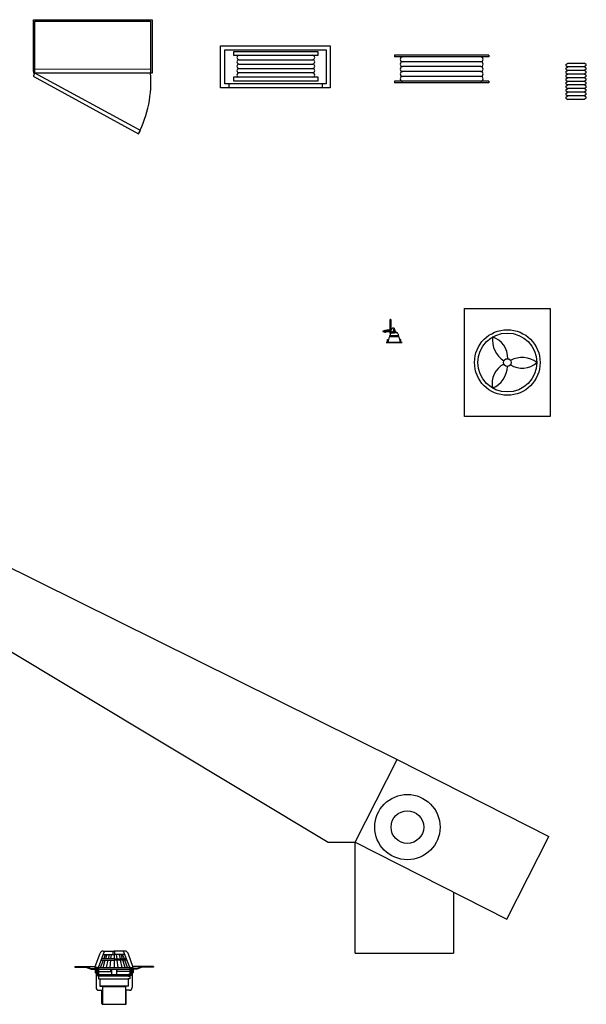
# Model space of a CAD drawing. Units: inches. Extents: x 18619 to 91479, y 3487 to 64239.
# Drawn here: x 63035 to 67221, y 35884 to 43164 of the extents above; entities that cross this region are included whole.
import ezdxf

# ---------------------------------------------------------------- set-up
doc = ezdxf.new("R2010")
doc.units = ezdxf.units.IN
doc.header["$MEASUREMENT"] = 0
doc.layers.add('freecads.com', color=7, linetype='Continuous')

msp = doc.modelspace()

# ---------------------------------------------------------------- linework, layer by layer
at = {"layer": 'freecads.com'}
for p, q in [((63136.2, 43164), (64012.6, 43164.1)), ((63136.3, 42780.6), (63136.2, 43164)), ((63147.2, 42769.6), (63147.2, 43153.1)), ((63147.2, 43153.1), (64001.6, 43153.1)), ((64001.6, 43153.1), (64001.7, 42769.7)), ((64012.6, 43164.1), (64012.6, 42780.7)), ((67071.1, 42833.8), (67083.9, 42843.2)), ((67071.1, 42825.7), (67083.9, 42816.2)), ((67071.1, 42806.8), (67083.9, 42816.2)), ((67206.2, 42816.2), (67083.9, 42816.2)), ((67219, 42833.8), (67206.2, 42843.2)), ((67219, 42825.7), (67206.2, 42816.2)), ((67219, 42806.8), (67206.2, 42816.2)), ((63147.2, 42769.6), (63133.6, 42745.9)), ((63133.6, 42745.9), (63912.9, 42320.5)), ((63136.3, 42780.6), (63136.3, 42769.6)), ((64012.6, 42769.7), (63136.3, 42769.6)), ((64001.7, 42797.1), (63147.2, 42797)), ((63926.5, 42344.2), (63147.2, 42769.6)), ((64012.6, 42780.7), (64012.6, 42769.7)), ((67071.1, 42798.7), (67083.9, 42789.3)), ((67071.1, 42779.8), (67083.9, 42789.3)), ((67071.1, 42771.8), (67083.9, 42762.3)), ((67071.1, 42752.8), (67083.9, 42762.3)), ((67071.1, 42744.8), (67083.9, 42735.3)), ((67071.1, 42725.9), (67083.9, 42735.3)), ((67206.2, 42789.3), (67083.9, 42789.3)), ((67206.2, 42762.3), (67083.9, 42762.3)), ((67206.2, 42735.3), (67083.9, 42735.3)), ((67219, 42798.7), (67206.2, 42789.3)), ((67219, 42779.8), (67206.2, 42789.3)), ((67219, 42771.8), (67206.2, 42762.3)), ((67219, 42752.8), (67206.2, 42762.3)), ((67219, 42744.8), (67206.2, 42735.3)), ((67219, 42725.9), (67206.2, 42735.3)), ((67071.1, 42717.8), (67083.9, 42708.3)), ((67071.1, 42698.9), (67083.9, 42708.3)), ((67071.1, 42690.8), (67083.9, 42681.4)), ((67071.1, 42671.9), (67083.9, 42681.4)), ((67071.1, 42663.9), (67083.9, 42654.4)), ((67206.2, 42708.3), (67083.9, 42708.3)), ((67206.2, 42681.4), (67083.9, 42681.4)), ((67219, 42717.8), (67206.2, 42708.3)), ((67219, 42698.9), (67206.2, 42708.3)), ((67219, 42690.8), (67206.2, 42681.4)), ((67219, 42671.9), (67206.2, 42681.4)), ((67219, 42663.9), (67206.2, 42654.4)), ((67071.1, 42644.9), (67083.9, 42654.4)), ((67071.1, 42636.9), (67083.9, 42627.4)), ((67071.1, 42618), (67083.9, 42627.4)), ((67071.1, 42609.9), (67083.9, 42600.4)), ((67071.1, 42591), (67083.9, 42600.4)), ((67206.2, 42654.4), (67083.9, 42654.4)), ((67206.2, 42627.4), (67083.9, 42627.4)), ((67206.2, 42600.4), (67083.9, 42600.4)), ((67219, 42644.9), (67206.2, 42654.4)), ((67219, 42636.9), (67206.2, 42627.4)), ((67219, 42618), (67206.2, 42627.4)), ((67219, 42609.9), (67206.2, 42600.4)), ((67219, 42591), (67206.2, 42600.4)), ((67071.1, 42582.9), (67083.9, 42573.5)), ((67206.2, 42573.5), (67083.9, 42573.5)), ((67219, 42582.9), (67206.2, 42573.5)), ((63912.9, 42320.5), (63926.5, 42344.2)), ((66320.1, 41029.3), (66955.1, 41029.3)), ((66320.1, 40229.3), (66320.1, 41029.3)), ((66955.1, 41029.3), (66955.1, 40229.3)), ((65773.2, 40868.5), (65773.2, 40946.5)), ((65777.1, 40946.5), (65777.1, 40870.2)), ((65731.3, 40860.7), (65717.9, 40860.7)), ((65717.9, 40860.7), (65717.9, 40858.1)), ((65717.9, 40858.1), (65731.3, 40858.1)), ((65731.3, 40863.9), (65738.7, 40863.9)), ((65731.3, 40857.5), (65731.3, 40863.9)), ((65731.3, 40858.1), (65731.3, 40860.7)), ((65738.7, 40857.5), (65731.3, 40857.5)), ((65732.5, 40857.5), (65737.4, 40857.5)), ((65732.5, 40850), (65732.5, 40857.5)), ((65737.4, 40850), (65732.5, 40850)), ((65733.5, 40868.4), (65736.8, 40868.4)), ((65733.5, 40863.9), (65733.5, 40868.4)), ((65736.8, 40863.9), (65733.5, 40863.9)), ((65736.8, 40868.4), (65736.8, 40863.9)), ((65737.4, 40857.5), (65737.4, 40850)), ((65738.7, 40863.9), (65738.7, 40857.5)), ((65748.1, 40863.6), (65738.7, 40861.1)), ((65738.7, 40857.5), (65748.1, 40857.5)), ((65748.1, 40871.6), (65766.3, 40871.6)), ((65748.1, 40855.7), (65748.1, 40871.6)), ((65748.1, 40864.8), (65766.3, 40864.8)), ((65766.3, 40855.7), (65748.1, 40855.7)), ((65766.3, 40871.6), (65766.3, 40855.7)), ((65766.3, 40866.5), (65773.2, 40859.7)), ((65771.6, 40851.2), (65766.3, 40855.7)), ((65773.8, 40839.9), (65771.6, 40851.2)), ((65773.2, 40855.8), (65773.2, 40867.7)), ((65777.1, 40855.8), (65773.2, 40855.8)), ((65776.9, 40855.8), (65777.8, 40854.9)), ((65777.1, 40869.4), (65777.1, 40855.8)), ((65777.8, 40854.9), (65777.8, 40847.7)), ((65777.8, 40847.7), (65801.7, 40847.7)), ((65782.1, 40854.5), (65780.5, 40847.7)), ((65799.5, 40854.5), (65782.1, 40854.5)), ((65822.9, 40847.7), (65801.7, 40847.7)), ((65803.8, 40854.5), (65821.3, 40854.5)), ((65821.3, 40854.5), (65822.9, 40847.7)), ((59531.5, 40811.7), (65824.3, 37694.6)), ((65753.2, 40778.4), (65753.2, 40799.8)), ((65753.2, 40799.8), (65755.5, 40799.8)), ((65754, 40778.4), (65755.5, 40778.4)), ((65755.5, 40778.4), (65755.5, 40799.8)), ((65836.6, 40827.4), (65766.8, 40827.4)), ((65766.8, 40827.4), (65766.8, 40818.4)), ((65836.6, 40818.4), (65766.8, 40818.4)), ((65833.4, 40827.4), (65770, 40827.4)), ((65836.6, 40818.4), (65836.6, 40827.4)), ((65847.8, 40778.4), (65847.8, 40799.8)), ((65850.1, 40799.8), (65847.8, 40799.8)), ((65850.1, 40778.4), (65847.8, 40778.4)), ((65850.1, 40778.4), (65850.1, 40799.8)), ((59446.4, 40610.3), (65313.6, 37083.6)), ((66955.1, 40229.3), (66320.1, 40229.3)), ((65513, 37083.6), (65824.3, 37694.6)), ((65824.3, 37694.6), (66944.6, 37123.9)), ((65313.6, 37083.6), (65513, 37083.6)), ((65513, 37083.6), (66633.2, 36512.8)), ((65513, 36262.1), (65513, 37083.6)), ((66633.2, 36512.8), (66944.6, 37123.9)), ((66239.3, 36713.5), (66239.3, 36262.1)), ((63590.9, 36155.4), (63628.6, 36261.4)), ((63616.5, 36155.4), (63660.9, 36277.6)), ((63650.7, 36277.6), (63732, 36277.6)), ((63658.5, 36271.2), (63661.9, 36271.2)), ((63661.9, 36271.2), (63664.4, 36277.6)), ((63726.7, 36253.2), (63726.7, 36277.6)), ((63813.3, 36277.6), (63732, 36277.6)), ((63737.3, 36253.2), (63737.3, 36277.6)), ((63802.1, 36271.2), (63799.6, 36277.6)), ((63805.5, 36271.2), (63802.1, 36271.2)), ((63847.5, 36155.4), (63803.1, 36277.6)), ((63873.1, 36155.4), (63835.4, 36261.4)), ((65513, 36262.1), (66239.3, 36262.1)), ((63631.9, 36155.4), (63652.9, 36211.5)), ((63636.9, 36211.5), (63732, 36211.5)), ((63732, 36219), (63639.6, 36219)), ((63650.5, 36155.4), (63667.5, 36211.5)), ((63652, 36253.2), (63732, 36253.2)), ((63655.7, 36219), (63668.4, 36253.2)), ((63669.7, 36219), (63680, 36253.2)), ((63686.2, 36211.5), (63674.4, 36155.4)), ((63695, 36253.2), (63687.8, 36219)), ((63702.3, 36155.4), (63708.5, 36211.5)), ((63709.4, 36219), (63713.1, 36253.2)), ((63732, 36253.2), (63732, 36219)), ((63812, 36253.2), (63732, 36253.2)), ((63732, 36219), (63824.4, 36219)), ((63732, 36211.5), (63732, 36155.4)), ((63827.1, 36211.5), (63732, 36211.5)), ((63754.7, 36219), (63750.9, 36253.2)), ((63761.7, 36155.4), (63755.5, 36211.5)), ((63769, 36253.2), (63776.2, 36219)), ((63777.8, 36211.5), (63789.7, 36155.4)), ((63794.3, 36219), (63784, 36253.2)), ((63808.4, 36219), (63795.6, 36253.2)), ((63813.5, 36155.4), (63796.6, 36211.5)), ((63832.1, 36155.4), (63811.2, 36211.5)), ((63441.2, 36163.7), (63525.8, 36163.7)), ((63441.2, 36163.7), (63441.2, 36158.5)), ((63441.2, 36158.5), (63524.8, 36158.5)), ((63524.8, 36158.5), (63562.4, 36144.2)), ((63525.8, 36163.7), (63563.4, 36149.4)), ((63525.8, 36163.7), (63593.9, 36163.7)), ((63562.4, 36144.2), (63591.7, 36144.2)), ((63563.4, 36149.4), (63596.9, 36149.4)), ((63610.5, 36155.4), (63590.9, 36155.4)), ((63591.7, 36144.2), (63591.7, 36119.2)), ((63591.7, 36119.2), (63599.2, 36111.6)), ((63596.9, 36149.4), (63596.9, 36121.4)), ((63596.9, 36121.4), (63604.4, 36113.7)), ((63599.2, 36111.6), (63599.2, 36008.3)), ((63603.3, 36126.8), (63603.3, 36155.4)), ((63610.5, 36126.8), (63603.3, 36126.8)), ((63604.4, 36113.7), (63604.4, 36096.3)), ((63607.4, 36107.3), (63607.4, 36110.5)), ((63607.4, 36110.5), (63610.5, 36110.5)), ((63610.5, 36110.5), (63610.5, 36155.4)), ((63610.5, 36155.4), (63616.5, 36155.4)), ((63616.5, 36155.4), (63616.5, 36107.3)), ((63616.5, 36155.4), (63847.5, 36155.4)), ((63847.5, 36141.7), (63616.5, 36141.7)), ((63616.5, 36126.8), (63708.6, 36126.8)), ((63708.6, 36126.8), (63708.6, 36141.7)), ((63713.2, 36141.7), (63713.2, 36105.1)), ((63750.8, 36141.7), (63750.8, 36105.1)), ((63755.4, 36126.8), (63755.4, 36141.7)), ((63847.5, 36126.8), (63755.4, 36126.8)), ((63853.6, 36155.4), (63847.5, 36155.4)), ((63847.5, 36155.4), (63847.5, 36107.3)), ((63853.6, 36110.5), (63853.6, 36155.4)), ((63853.6, 36155.4), (63873.1, 36155.4)), ((63853.6, 36126.8), (63860.7, 36126.8)), ((63856.6, 36110.5), (63853.6, 36110.5)), ((63856.6, 36107.3), (63856.6, 36110.5)), ((63867.1, 36121.4), (63859.6, 36113.7)), ((63859.6, 36113.7), (63859.6, 36096.3)), ((63860.7, 36126.8), (63860.7, 36155.4)), ((63872.3, 36119.2), (63864.8, 36111.6)), ((63864.8, 36111.6), (63864.8, 36008.3)), ((63900.6, 36149.4), (63867.1, 36149.4)), ((63867.1, 36149.4), (63867.1, 36121.4)), ((63938.3, 36163.7), (63870.1, 36163.7)), ((63901.6, 36144.2), (63872.3, 36144.2)), ((63872.3, 36144.2), (63872.3, 36119.2)), ((63938.3, 36163.7), (63900.6, 36149.4)), ((63939.2, 36158.5), (63901.6, 36144.2)), ((64022.9, 36163.7), (63938.3, 36163.7)), ((64022.9, 36158.5), (63939.2, 36158.5)), ((64022.9, 36163.7), (64022.9, 36158.5)), ((63604.4, 36096.3), (63616, 36096.3)), ((63605.8, 36096.3), (63605.8, 36105.1)), ((63605.8, 36105.1), (63624.3, 36105.1)), ((63616.5, 36107.3), (63607.4, 36107.3)), ((63618.3, 36099.2), (63612, 36099.2)), ((63612, 36099.2), (63612, 36096.3)), ((63616, 36096.3), (63616, 36071.8)), ((63616, 36071.8), (63626.7, 36071.8)), ((63619.3, 36091.9), (63618.3, 36099.2)), ((63626.2, 36091.9), (63619.3, 36091.9)), ((63624.3, 36105.1), (63626.2, 36091.9)), ((63624.3, 36105.1), (63839.7, 36105.1)), ((63837.8, 36091.9), (63626.2, 36091.9)), ((63626.7, 36071.8), (63626.7, 36019.1)), ((63626.7, 36071.8), (63837.3, 36071.8)), ((63848.1, 36071.8), (63837.3, 36071.8)), ((63837.3, 36071.8), (63837.3, 36019.1)), ((63839.7, 36105.1), (63837.8, 36091.9)), ((63837.8, 36091.9), (63844.8, 36091.9)), ((63858.2, 36105.1), (63839.7, 36105.1)), ((63844.8, 36091.9), (63845.7, 36099.2)), ((63845.7, 36099.2), (63852.1, 36099.2)), ((63847.5, 36107.3), (63856.6, 36107.3)), ((63859.6, 36096.3), (63848.1, 36096.3)), ((63848.1, 36096.3), (63848.1, 36071.8)), ((63852.1, 36099.2), (63852.1, 36096.3)), ((63858.2, 36096.3), (63858.2, 36105.1)), ((63617.6, 35987.4), (63641.6, 35987.4)), ((63626.7, 36019.1), (63646.9, 36015.3)), ((63837.3, 36019.1), (63626.7, 36019.1)), ((63641.6, 35889.2), (63641.6, 35987.4)), ((63646.9, 36015.3), (63646.9, 35883.9)), ((63646.9, 36015.3), (63817.2, 36015.3)), ((63837.3, 36019.1), (63817.2, 36015.3)), ((63817.2, 36015.3), (63817.2, 35883.9)), ((63846.5, 35987.4), (63822.4, 35987.4)), ((63822.4, 35889.2), (63822.4, 35987.4)), ((63646.9, 35883.9), (63646.9, 35883.9)), ((63646.9, 35883.9), (63817.2, 35883.9)), ((63817.2, 35883.9), (63817.2, 35883.9))]:
    msp.add_line(p, q, dxfattribs=at)
at = {"layer": 'freecads.com', "ltscale": 0.1}
for p, q in [((64519.4, 42660.6), (64519.4, 42970.6)), ((64519.4, 42970.6), (65329.4, 42970.6)), ((65329.4, 42970.6), (65329.4, 42660.6)), ((64549.4, 42690.6), (64549.4, 42940.6)), ((64549.4, 42940.6), (65299.4, 42940.6)), ((64614.1, 42927.3), (64614.1, 42901.2)), ((65240.5, 42927.3), (64614.1, 42927.3)), ((64614.1, 42901.2), (65240.5, 42901.2)), ((65240.5, 42901.2), (65240.5, 42927.3)), ((65299.4, 42940.6), (65299.4, 42690.6)), ((64654.3, 42868.3), (65200.3, 42868.3)), ((64654.3, 42835.9), (65200.3, 42835.9)), ((64614.1, 42738.8), (64614.1, 42712.8)), ((65240.5, 42738.8), (64614.1, 42738.8)), ((64654.3, 42804.4), (65200.3, 42804.4)), ((65200.3, 42771.2), (64654.3, 42771.2)), ((65240.5, 42712.8), (65240.5, 42738.8)), ((65299.4, 42690.6), (64549.4, 42690.6)), ((64579.4, 42690.6), (64579.4, 42660.6)), ((64614.1, 42712.8), (65240.5, 42712.8)), ((65269.4, 42690.6), (65269.4, 42660.6)), ((65329.4, 42660.6), (64519.4, 42660.6))]:
    msp.add_line(p, q, dxfattribs=at)
at = {"layer": 'freecads.com', "ltscale": 0.039368}
for p, q in [((65804.3, 42901, 11662.2), (65804.3, 42889, 11662.2)), ((66500.8, 42901, 11662.2), (65804.3, 42901, 11662.2)), ((66500.8, 42889, 11662.2), (65804.3, 42889, 11662.2)), ((66500.8, 42901, 11662.2), (66500.8, 42889, 11662.2)), ((66440.7, 42853, 11662.2), (65864.3, 42853, 11662.2)), ((66440.7, 42817, 11662.2), (65864.3, 42817, 11662.2)), ((66440.7, 42780.9, 11662.2), (65864.3, 42780.9, 11662.2)), ((66440.7, 42744.9, 11662.2), (65864.3, 42744.9, 11662.2)), ((66500.8, 42708.9, 11662.2), (65804.3, 42708.9, 11662.2)), ((65804.3, 42708.9, 11662.2), (65804.3, 42696.9, 11662.2)), ((66500.8, 42696.9, 11662.2), (65804.3, 42696.9, 11662.2)), ((66500.8, 42708.9, 11662.2), (66500.8, 42696.9, 11662.2))]:
    msp.add_line(p, q, dxfattribs=at)
at = {"layer": 'freecads.com', "ltscale": 0.5}
for p, q in [((65807.7, 40876.5), (65795.7, 40876.5)), ((65795.7, 40876.5), (65795.7, 40869.6)), ((65795.7, 40869.6), (65799.5, 40869.6)), ((65796.4, 40869.6), (65796.4, 40861.4)), ((65799.5, 40850.2), (65799.5, 40876.5)), ((65803.8, 40876.5), (65803.8, 40850.2)), ((65803.8, 40869.6), (65807.7, 40869.6)), ((65806.9, 40869.6), (65806.9, 40861.4)), ((65807.7, 40869.6), (65807.7, 40876.5)), ((65741.7, 40776.1), (65741.7, 40778.4)), ((65741.7, 40778.4), (65861.7, 40778.4)), ((65861.7, 40776.1), (65741.7, 40776.1)), ((65861.7, 40778.4), (65861.7, 40776.1))]:
    msp.add_line(p, q, dxfattribs=at)
at = {"layer": 'freecads.com'}
msp.add_lwpolyline([(67083.9, 42843.2), (67206.2, 42843.2)], dxfattribs=at)
for centre, radius in [((66637.6, 40629.3), 242.5), ((66637.6, 40629.3), 218), ((66637.6, 40629.3), 28.4), ((65899.2, 37194.2), 241.2), ((65899.1, 37194.2), 120.6)]:
    msp.add_circle(centre, radius, dxfattribs=at)
at = {"layer": 'freecads.com', "ltscale": 0.1}
for centre, start, end in [((64656.7, 42884.4), 98.59887, 261.40113), ((65197.9, 42884.4), 278.59887, 81.40113), ((64656.7, 42852.1), 98.59887, 261.40113), ((64656.7, 42819.7), 98.59887, 261.40113), ((65197.9, 42852.1), 278.59887, 81.40113), ((65197.9, 42819.7), 278.59887, 81.40113), ((64656.7, 42787.4), 98.59887, 261.40113), ((64656.7, 42755), 98.59887, 261.40113), ((65197.9, 42787.4), 278.59887, 81.40113), ((65197.9, 42755), 278.59887, 81.40113)]:
    msp.add_arc(centre, 16.4, start, end, dxfattribs=at)
at = {"layer": 'freecads.com', "ltscale": 0.039368}
for centre, start, end in [((65864.3, 42871, 11662.2), 90, 270), ((66440.7, 42871, 11662.2), 270, 90), ((65864.3, 42835, 11662.2), 90, 270), ((65864.3, 42799, 11662.2), 90, 270), ((66440.7, 42835, 11662.2), 270, 90), ((66440.7, 42799, 11662.2), 270, 90), ((65864.3, 42762.9, 11662.2), 90, 270), ((65864.3, 42726.9, 11662.2), 90, 270), ((66440.7, 42762.9, 11662.2), 270, 90), ((66440.7, 42726.9, 11662.2), 270, 90)]:
    msp.add_arc(centre, 18, start, end, dxfattribs=at)
at = {"layer": 'freecads.com'}
for centre, radius, start, end in [((67074.1, 42829.7), 5, 126.45435, 233.54565), ((67216.1, 42829.7), 5, 306.45435, 53.54565), ((63157.5, 42703.2), 846.8, 333.12989, 4.50565), ((67074.1, 42802.8), 5, 126.45435, 233.54565), ((67074.1, 42775.8), 5, 126.45435, 233.54565), ((67074.1, 42748.8), 5, 126.45435, 233.54565), ((67216.1, 42802.8), 5, 306.45435, 53.54565), ((67216.1, 42775.8), 5, 306.45435, 53.54565), ((67216.1, 42748.8), 5, 306.45435, 53.54565), ((67074.1, 42721.8), 5, 126.45435, 233.54565), ((67074.1, 42694.9), 5, 126.45435, 233.54565), ((67074.1, 42667.9), 5, 126.45435, 233.54565), ((67216.1, 42721.8), 5, 306.45435, 53.54565), ((67216.1, 42694.9), 5, 306.45435, 53.54565), ((67216.1, 42667.9), 5, 306.45435, 53.54565), ((67074.1, 42640.9), 5, 126.45435, 233.54565), ((67074.1, 42613.9), 5, 126.45435, 233.54565), ((67074.1, 42587), 5, 126.45435, 233.54565), ((67216.1, 42640.9), 5, 306.45435, 53.54565), ((67216.1, 42613.9), 5, 306.45435, 53.54565), ((67216.1, 42587), 5, 306.45435, 53.54565), ((65775.2, 40946.5), 1.95, 0, 180), ((66706.4, 40794.9), 179.3, 172.56352, 238.35187), ((66477.9, 40663), 163.2, 358.08321, 71.8994), ((66746.6, 40750.8), 163.2, 238.08321, 311.8994), ((66746.6, 40487), 179.3, 52.56352, 118.35187), ((66688.3, 40474.2), 163.2, 118.08321, 191.8994), ((66459.8, 40606.1), 179.3, 292.56352, 358.35187), ((63651.7, 36253.2), 24.5, 92.35484, 160.42154), ((63812.3, 36253.2), 24.5, 19.57846, 87.64516), ((63618.7, 36006.9), 19.5, 175.83386, 266.77525), ((63845.4, 36006.9), 19.5, 273.22475, 4.16614), ((63646.9, 35889.2), 5.24, 180, 270), ((63817.2, 35889.2), 5.24, 270, 0)]:
    msp.add_arc(centre, radius, start, end, dxfattribs=at)
at = {"layer": 'freecads.com', "ltscale": 0.5}
for centre, radius, start, end in [((65798.3, 40825.6), 28.4, 128.87777, 176.41399), ((65800.9, 40844.3), 17.7, 94.60264, 144.7313), ((65801.7, 40850.2), 2.15, 180, 0), ((65802.4, 40844.3), 17.7, 35.2687, 85.39736), ((65805.1, 40825.6), 28.4, 3.58601, 51.12223), ((65840.1, 40776.2), 84.6, 150.13317, 178.63822), ((65763.2, 40776.2), 84.6, 1.44914, 29.86683)]:
    msp.add_arc(centre, radius, start, end, dxfattribs=at)
for points, knots in [([(65766.3, 40867.2), (65769, 40867.4), (65774.3, 40868.3), (65783.2, 40873.7), (65785.3, 40881.2), (65790.9, 40885.9), (65796.6, 40886.5), (65800.4, 40884), (65802.5, 40880.5), (65801.9, 40877.8), (65801.7, 40876.5)], [58.906466, 58.906466, 58.906466, 58.906466, 172.285872, 273.696142, 404.932867, 490.930295, 572.951748, 622.831125, 679.289973, 735.236713, 735.236713, 735.236713, 735.236713]), ([(65766.3, 40866.5), (65766.6, 40866.5), (65766.9, 40866.5), (65768.3, 40866.7), (65769.3, 40866.8), (65771.2, 40867.2), (65772.1, 40867.4), (65773.7, 40867.9), (65774.5, 40868.2), (65775.9, 40868.8), (65776.6, 40869.1), (65778.7, 40870.2), (65780, 40871.2), (65781.6, 40872.6), (65782, 40873), (65782.7, 40873.8), (65783, 40874.2), (65783.9, 40875.5), (65784.4, 40876.3), (65785.3, 40878.1), (65785.7, 40878.9), (65786.5, 40880.3), (65786.8, 40880.8), (65787.6, 40881.8), (65788, 40882.3), (65789.4, 40883.6), (65790.5, 40884.3), (65792.7, 40885.2), (65793.7, 40885.4), (65795.3, 40885.4), (65795.8, 40885.4), (65796.7, 40885.2), (65797.1, 40885), (65797.9, 40884.7), (65798.3, 40884.4), (65799, 40883.9), (65799.4, 40883.6), (65800, 40882.9), (65800.3, 40882.5), (65800.8, 40881.8), (65800.9, 40881.4), (65801.2, 40880.8), (65801.2, 40880.5), (65801.3, 40880), (65801.4, 40879.7), (65801.4, 40878.7), (65801.3, 40878), (65801.1, 40877), (65801, 40876.8), (65801, 40876.6)], [58.109858, 58.109858, 58.109858, 58.109858, 71.924003, 71.924003, 112.308266, 112.308266, 148.267459, 148.267459, 175.746001, 175.746001, 203.224543, 203.224543, 258.181627, 258.181627, 278.133624, 278.133624, 298.085621, 298.085621, 337.989614, 337.989614, 377.893608, 377.893608, 406.698717, 406.698717, 435.503826, 435.503826, 493.114044, 493.114044, 538.992693, 538.992693, 563.650293, 563.650293, 584.231283, 584.231283, 604.812273, 604.812273, 625.959732, 625.959732, 647.107192, 647.107192, 666.412786, 666.412786, 679.835653, 679.835653, 693.25852, 693.25852, 726.514841, 726.514841, 735.236713, 735.236713, 735.236713, 735.236713])]:
    msp.add_open_spline(points, degree=3, knots=knots, dxfattribs=at)

doc.saveas('drawing.dxf')
